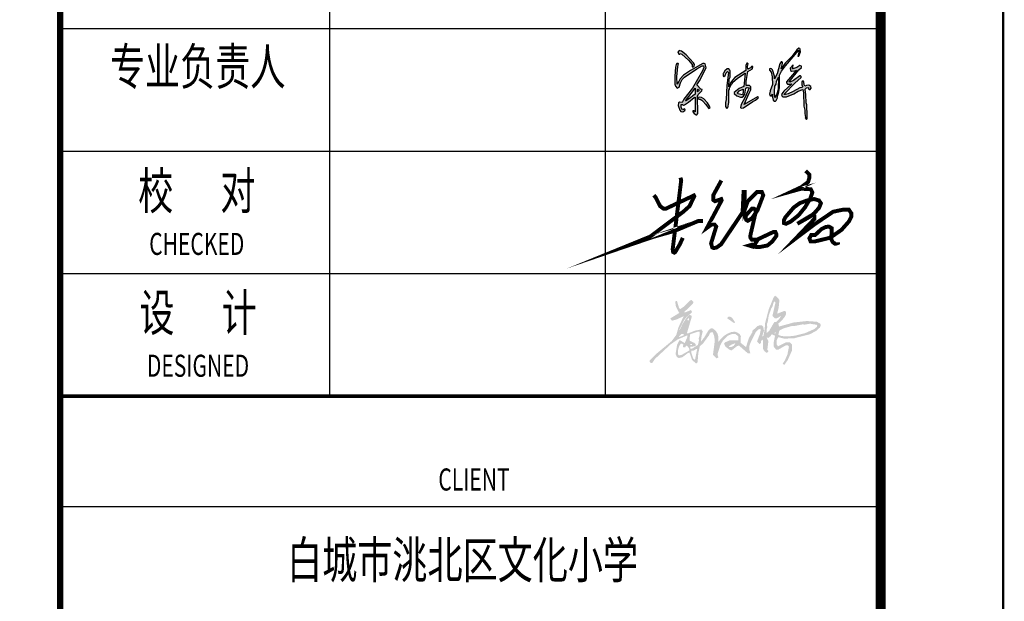
# Model space of a CAD drawing. Extents: x 32257 to 894055, y 7149 to 262718.
# Drawn here: x 548218 to 556256, y 116595 to 121343 of the extents above; entities that cross this region are included whole.
import ezdxf
from ezdxf.enums import TextEntityAlignment as Align

# ---------------------------------------------------------------- set-up
doc = ezdxf.new("R2010")
doc.units = 0
doc.header["$LTSCALE"] = 1000
doc.header["$MEASUREMENT"] = 0
doc.layers.get('0').update_dxf_attribs({"linetype": 'CONTINUOUS'})
for name, color, linetype in [('TWT_TITLE', 7, 'CONTINUOUS'), ('图框外框__细线', 253, 'CONTINUOUS'), ('新达图框', 11, 'CONTINUOUS'), ('电气标注', 3, 'CONTINUOUS'), ('签字', 7, 'CONTINUOUS')]:
    doc.layers.add(name, color=color, linetype=linetype)
doc.styles.add('新达图签-仿宋', font='simfang.ttf', dxfattribs={"width": 0.7, "height": 3.5})
doc.styles.add('新达图签-黑体', font='simhei.ttf', dxfattribs={"width": 0.8})

# ---------------------------------------------------------------- blocks, each defined once
blk = doc.blocks.new('SDX')
at = {"linetype": 'Continuous'}
h = blk.add_hatch(color=256, dxfattribs=at)
h.paths.add_polyline_path([(604.1, -1.9), (608.1, -1.9), (611.1, 0.1), (612.1, 6.1), (609.1, 12.1), (582.1, 41.1), (565.1, 54.1), (557.1, 56.1), (552.1, 51.1), (556.1, 43.1), (559.1, 43.1), (561.1, 45.1), (567.1, 43.1), (590.1, 22.1), (604.1, 6.1)])
h.paths.add_polyline_path([(644.1, 1.1), (646.1, -4.9), (641.1, -16.9), (605.1, -78.9), (574.1, -118.9), (568.1, -130.9), (558.1, -128.9), (554.1, -131.9), (553.1, -140.9), (559.1, -157.9), (563.1, -162.9), (570.1, -163.9), (577.1, -158.9), (578.1, -154.9), (576.1, -152.9), (573.1, -155.9), (569.1, -156.9), (564.1, -147.9), (564.1, -136.9), (569.1, -136.9), (572.1, -139.9), (576.1, -138.9), (591.1, -128.9), (611.1, -111.9), (615.1, -110.9), (615.1, -163.9), (610.1, -159.9), (606.1, -159.9), (606.1, -163.9), (611.1, -169.9), (618.1, -174.9), (620.1, -174.9), (624.1, -169.9), (623.1, -107.9), (625.1, -101.9), (638.1, -88.9), (640.1, -83.9), (635.1, -81.9), (620.1, -66.9), (630.1, -51.9), (654.1, -5.9), (650.1, 8.1), (647.1, 10.1), (642.1, 10.1), (598.1, -14.9), (573.1, -31.9), (560.1, -44.9), (556.1, -54.9), (550.1, -63.9), (549.1, -37.9), (552.1, -0.9), (555.1, 8.1), (553.1, 10.1), (549.1, 10.1), (546.1, 6.1), (544.1, -2.9), (542.1, -35.9), (541.1, -36.9), (542.1, -63.9), (544.1, -71.9), (550.1, -78.9), (557.1, -74.9), (562.1, -59.9), (568.1, -47.9), (576.1, -38.9), (620.1, -9.9), (640.1, 1.1)])
h.paths.add_polyline_path([(625.1, -81.9), (629.1, -86.9), (623.1, -91.9), (623.1, -83.9)], flags=16)
h.paths.add_polyline_path([(614.1, -78.9), (615.1, -99.9), (606.1, -105.9), (598.1, -113.9), (581.1, -124.9), (580.1, -124.9), (612.1, -81.9), (612.1, -79.9)], flags=16)
h.paths.add_polyline_path([(629.1, -110.9), (625.1, -112.9), (624.1, -114.9), (628.1, -118.9), (632.1, -118.9), (638.1, -121.9), (647.1, -129.9), (648.1, -132.9), (652.1, -135.9), (664.1, -151.9), (668.1, -149.9), (666.1, -142.9), (659.1, -131.9), (645.1, -116.9), (637.1, -111.9)])
h.paths.add_polyline_path([(814.1, -84.9), (815.1, -73.9), (810.1, -68.9), (798.1, -68.9), (798.1, -54.9), (804.1, -18.9), (820.1, -8.9), (822.1, -1.9), (818.1, 0.1), (813.1, -5.9), (804.1, -10.9), (803.1, -0.9), (805.1, 9.1), (803.1, 11.1), (800.1, 11.1), (796.1, 3.1), (796.1, -14.9), (757.1, -40.9), (748.1, -49.9), (741.1, -59.9), (735.1, -73.9), (737.1, -46.9), (740.1, -38.9), (740.1, -17.9), (739.1, -13.9), (735.1, -9.9), (729.1, -9.9), (721.1, -16.9), (716.1, -24.9), (715.1, -25.9), (715.1, -35.9), (718.1, -36.9), (722.1, -32.9), (726.1, -23.9), (731.1, -18.9), (734.1, -22.9), (728.1, -68.9), (726.1, -119.9), (724.1, -130.9), (724.1, -144.9), (727.1, -150.9), (732.1, -148.9), (735.1, -129.9), (735.1, -85.9), (738.1, -81.9), (738.1, -78.9), (746.1, -61.9), (749.1, -61.9), (749.1, -57.9), (766.1, -42.9), (794.1, -24.9), (789.1, -72.9), (772.1, -79.9), (755.1, -94.9), (755.1, -97.9), (764.1, -105.9), (777.1, -110.9), (783.1, -110.9), (788.1, -107.9), (793.1, -99.9), (796.1, -78.9), (801.1, -76.9), (808.1, -77.9), (794.1, -110.9), (780.1, -137.9), (777.1, -147.9), (780.1, -150.9), (788.1, -148.9), (822.1, -126.9), (831.1, -121.9), (841.1, -113.9), (842.1, -111.9), (838.1, -109.9), (790.1, -136.9), (809.1, -96.9)])
h.paths.add_polyline_path([(787.1, -93.9), (784.1, -102.9), (768.1, -98.9), (767.1, -96.9), (773.1, -88.9), (787.1, -81.9)], flags=16)
h.paths.add_polyline_path([(955.1, -56.9), (952.1, -55.9), (987.1, -12.9), (996.1, -4.9), (996.1, 0.1), (990.1, 2.1), (980.1, -4.9), (965.1, -9.9), (964.1, -8.9), (967.1, 4.1), (966.1, 5.1), (956.1, -6.9), (957.1, -14.9), (960.1, -17.9), (973.1, -16.9), (979.1, -13.9), (943.1, -55.9), (943.1, -59.9), (946.1, -63.9), (957.1, -64.9), (962.1, -62.9), (933.1, -89.9), (926.1, -98.9), (926.1, -101.9), (925.1, -102.9), (927.1, -107.9), (930.1, -109.9), (942.1, -109.9), (969.1, -98.9), (985.1, -89.9), (1001.1, -83.9), (1003.1, -95.9), (1005.1, -142.9), (1008.1, -157.9), (1008.1, -169.9), (1011.1, -183.9), (1010.1, -185.9), (1014.1, -190.9), (1017.1, -187.9), (1017.1, -162.9), (1015.1, -153.9), (1015.1, -138.9), (1013.1, -131.9), (1012.1, -102.9), (1009.1, -81.9), (1014.1, -77.9), (1021.1, -76.9), (1021.1, -80.9), (1024.1, -83.9), (1028.1, -83.9), (1031.1, -78.9), (1030.1, -72.9), (1023.1, -67.9), (1014.1, -68.9), (1008.1, -71.9), (1006.1, -66.9), (1005.1, -55.9), (1002.1, -51.9), (998.1, -55.9), (998.1, -66.9), (1000.1, -72.9), (999.1, -75.9), (991.1, -77.9), (967.1, -90.9), (948.1, -98.9), (939.1, -101.9), (934.1, -101.9), (935.1, -98.9), (972.1, -60.9), (995.1, -40.9), (995.1, -36.9), (993.1, -34.9), (990.1, -34.9), (968.1, -50.9)])
h.paths.add_polyline_path([(925.1, -17.9), (939.1, 1.1), (987.1, 57.1), (987.1, 50.1), (983.1, 36.1), (987.1, 36.1), (993.1, 52.1), (992.1, 61.1), (990.1, 64.1), (987.1, 65.1), (980.1, 59.1), (962.1, 35.1), (938.1, 11.1), (923.1, -8.9), (928.1, 10.1), (928.1, 14.1), (926.1, 16.1), (923.1, 16.1), (919.1, 9.1), (909.1, -27.9), (899.1, -45.9), (899.1, -35.9), (892.1, -12.9), (889.1, -8.9), (884.1, -7.9), (882.1, -9.9), (882.1, -13.9), (887.1, -20.9), (891.1, -37.9), (892.1, -65.9), (884.1, -87.9), (883.1, -96.9), (882.1, -98.9), (883.1, -104.9), (887.1, -107.9), (892.1, -100.9), (892.1, -110.9), (895.1, -121.9), (899.1, -125.9), (903.1, -125.9), (906.1, -122.9), (910.1, -113.9), (909.1, -112.9), (915.1, -91.9), (917.1, -77.9), (917.1, -31.9)])
h.paths.add_polyline_path([(914.1, -39.9), (912.1, -83.9), (907.1, -102.9), (901.1, -112.9), (899.1, -91.9), (900.1, -89.9), (901.1, -71.9), (905.1, -63.9), (907.1, -54.9)], flags=16)
at = {"linetype": 'Continuous', "elevation": 12486624}
for points in [[(553.1, 52.1), (552.1, 51.1), (556.1, 43.1), (559.1, 43.1), (561.1, 45.1), (567.1, 43.1), (590.1, 22.1), (604.1, 6.1), (604.1, -1.9), (608.1, -1.9), (611.1, 0.1), (612.1, 6.1), (609.1, 12.1), (582.1, 41.1), (565.1, 54.1), (557.1, 56.1), (553.1, 52.1)], [(883.1, -96.9), (882.1, -98.9), (883.1, -104.9), (887.1, -107.9), (892.1, -100.9), (892.1, -110.9), (895.1, -121.9), (899.1, -125.9), (903.1, -125.9), (906.1, -122.9), (910.1, -113.9), (909.1, -112.9), (915.1, -91.9), (917.1, -77.9), (917.1, -31.9), (925.1, -17.9), (939.1, 1.1), (987.1, 57.1), (987.1, 50.1), (983.1, 36.1), (987.1, 36.1), (993.1, 52.1), (992.1, 61.1), (990.1, 64.1), (987.1, 65.1), (980.1, 59.1), (962.1, 35.1), (938.1, 11.1), (923.1, -8.9), (928.1, 10.1), (928.1, 14.1), (926.1, 16.1), (923.1, 16.1), (919.1, 9.1), (909.1, -27.9), (899.1, -45.9), (899.1, -35.9), (892.1, -12.9), (889.1, -8.9), (884.1, -7.9), (882.1, -9.9), (882.1, -13.9), (887.1, -20.9), (891.1, -37.9), (892.1, -65.9), (884.1, -87.9), (883.1, -96.9)], [(542.1, -35.9), (541.1, -36.9), (542.1, -63.9), (544.1, -71.9), (550.1, -78.9), (557.1, -74.9), (562.1, -59.9), (568.1, -47.9), (576.1, -38.9), (620.1, -9.9), (640.1, 1.1), (644.1, 1.1), (646.1, -4.9), (641.1, -16.9), (605.1, -78.9), (574.1, -118.9), (568.1, -130.9), (558.1, -128.9), (554.1, -131.9), (553.1, -140.9), (559.1, -157.9), (563.1, -162.9), (570.1, -163.9), (577.1, -158.9), (578.1, -154.9), (576.1, -152.9), (573.1, -155.9), (569.1, -156.9), (564.1, -147.9), (564.1, -136.9), (569.1, -136.9), (572.1, -139.9), (576.1, -138.9), (591.1, -128.9), (611.1, -111.9), (615.1, -110.9), (615.1, -163.9), (610.1, -159.9), (606.1, -159.9), (606.1, -163.9), (611.1, -169.9), (618.1, -174.9), (620.1, -174.9), (624.1, -169.9), (623.1, -107.9), (625.1, -101.9), (638.1, -88.9), (640.1, -83.9), (635.1, -81.9), (620.1, -66.9), (630.1, -51.9), (654.1, -5.9), (650.1, 8.1), (647.1, 10.1), (642.1, 10.1), (598.1, -14.9), (573.1, -31.9), (560.1, -44.9), (556.1, -54.9), (550.1, -63.9), (549.1, -37.9), (552.1, -0.9), (555.1, 8.1), (553.1, 10.1), (549.1, 10.1), (546.1, 6.1), (544.1, -2.9), (542.1, -35.9)], [(716.1, -24.9), (715.1, -25.9), (715.1, -35.9), (718.1, -36.9), (722.1, -32.9), (726.1, -23.9), (731.1, -18.9), (734.1, -22.9), (728.1, -68.9), (726.1, -119.9), (724.1, -130.9), (724.1, -144.9), (727.1, -150.9), (732.1, -148.9), (735.1, -129.9), (735.1, -85.9), (738.1, -81.9), (738.1, -78.9), (746.1, -61.9), (749.1, -61.9), (749.1, -57.9), (766.1, -42.9), (794.1, -24.9), (789.1, -72.9), (772.1, -79.9), (755.1, -94.9), (755.1, -97.9), (764.1, -105.9), (777.1, -110.9), (783.1, -110.9), (788.1, -107.9), (793.1, -99.9), (796.1, -78.9), (801.1, -76.9), (808.1, -77.9), (794.1, -110.9), (780.1, -137.9), (777.1, -147.9), (780.1, -150.9), (788.1, -148.9), (822.1, -126.9), (831.1, -121.9), (841.1, -113.9), (842.1, -111.9), (838.1, -109.9), (790.1, -136.9), (809.1, -96.9), (814.1, -84.9), (815.1, -73.9), (810.1, -68.9), (798.1, -68.9), (798.1, -54.9), (804.1, -18.9), (820.1, -8.9), (822.1, -1.9), (818.1, 0.1), (813.1, -5.9), (804.1, -10.9), (803.1, -0.9), (805.1, 9.1), (803.1, 11.1), (800.1, 11.1), (796.1, 3.1), (796.1, -14.9), (757.1, -40.9), (748.1, -49.9), (741.1, -59.9), (735.1, -73.9), (737.1, -46.9), (740.1, -38.9), (740.1, -17.9), (739.1, -13.9), (735.1, -9.9), (729.1, -9.9), (721.1, -16.9), (716.1, -24.9)], [(926.1, -101.9), (925.1, -102.9), (927.1, -107.9), (930.1, -109.9), (942.1, -109.9), (969.1, -98.9), (985.1, -89.9), (1001.1, -83.9), (1003.1, -95.9), (1005.1, -142.9), (1008.1, -157.9), (1008.1, -169.9), (1011.1, -183.9), (1010.1, -185.9), (1014.1, -190.9), (1017.1, -187.9), (1017.1, -162.9), (1015.1, -153.9), (1015.1, -138.9), (1013.1, -131.9), (1012.1, -102.9), (1009.1, -81.9), (1014.1, -77.9), (1021.1, -76.9), (1021.1, -80.9), (1024.1, -83.9), (1028.1, -83.9), (1031.1, -78.9), (1030.1, -72.9), (1023.1, -67.9), (1014.1, -68.9), (1008.1, -71.9), (1006.1, -66.9), (1005.1, -55.9), (1002.1, -51.9), (998.1, -55.9), (998.1, -66.9), (1000.1, -72.9), (999.1, -75.9), (991.1, -77.9), (967.1, -90.9), (948.1, -98.9), (939.1, -101.9), (934.1, -101.9), (935.1, -98.9), (972.1, -60.9), (995.1, -40.9), (995.1, -36.9), (993.1, -34.9), (990.1, -34.9), (968.1, -50.9), (955.1, -56.9), (952.1, -55.9), (987.1, -12.9), (996.1, -4.9), (996.1, 0.1), (990.1, 2.1), (980.1, -4.9), (965.1, -9.9), (964.1, -8.9), (967.1, 4.1), (966.1, 5.1), (956.1, -6.9), (957.1, -14.9), (960.1, -17.9), (973.1, -16.9), (979.1, -13.9), (943.1, -55.9), (943.1, -59.9), (946.1, -63.9), (957.1, -64.9), (962.1, -62.9), (933.1, -89.9), (926.1, -98.9), (926.1, -101.9)], [(899.1, -91.9), (900.1, -89.9), (901.1, -71.9), (905.1, -63.9), (907.1, -54.9), (914.1, -39.9), (912.1, -83.9), (907.1, -102.9), (901.1, -112.9), (899.1, -91.9)], [(581.1, -124.9), (580.1, -124.9), (612.1, -81.9), (612.1, -79.9), (614.1, -78.9), (615.1, -99.9), (606.1, -105.9), (598.1, -113.9), (581.1, -124.9)], [(623.1, -91.9), (623.1, -83.9), (625.1, -81.9), (629.1, -86.9), (623.1, -91.9)], [(768.1, -98.9), (767.1, -96.9), (773.1, -88.9), (787.1, -81.9), (787.1, -93.9), (784.1, -102.9), (768.1, -98.9)], [(625.1, -112.9), (624.1, -114.9), (628.1, -118.9), (632.1, -118.9), (638.1, -121.9), (647.1, -129.9), (648.1, -132.9), (652.1, -135.9), (664.1, -151.9), (668.1, -149.9), (666.1, -142.9), (659.1, -131.9), (645.1, -116.9), (637.1, -111.9), (629.1, -110.9), (625.1, -112.9)]]:
    blk.add_lwpolyline(points, dxfattribs=at)
blk = doc.blocks.new('sdhf')
at = {"layer": '签字'}
h = blk.add_hatch(color=256, dxfattribs=at)
h.paths.add_polyline_path([(476730.5, 84423.1), (476727.5, 84435.1), (476712.5, 84441.1), (476685.6, 84414.1), (476655.6, 84366.2), (476631.7, 84315.3), (476628.7, 84318.3), (476667.6, 84396.1), (476685.6, 84420.1), (476733.5, 84462), (476724.5, 84480), (476673.6, 84459), (476670.6, 84465), (476739.5, 84530.9), (476745.5, 84545.9), (476727.5, 84563.9), (476709.5, 84551.9), (476661.6, 84504), (476634.6, 84486), (476625.7, 84501), (476610.7, 84551.9), (476604.7, 84554.9), (476595.7, 84548.9), (476601.7, 84507), (476628.7, 84456), (476559.8, 84414.1), (476556.8, 84408.1), (476568.8, 84393.1), (476604.7, 84402.1), (476664.6, 84429.1), (476622.7, 84339.2), (476604.7, 84276.3), (476565.8, 84225.4), (476443, 84123.6), (476386, 84066.7), (476386, 84057.7), (476395, 84048.7), (476407, 84045.7), (476431, 84081.6), (476556.8, 84198.5), (476616.7, 84240.4), (476694.5, 84273.3), (476694.5, 84258.4), (476673.6, 84210.4), (476637.6, 84231.4), (476628.7, 84231.4), (476610.7, 84195.5), (476598.7, 84120.6), (476607.7, 84099.6), (476622.7, 84087.6), (476652.6, 84093.6), (476700.5, 84129.6), (476712.5, 84132.6), (476733.5, 84072.7), (476763.4, 84045.7), (476769.4, 84045.7), (476778.4, 84054.7), (476784.4, 84126.6), (476796.4, 84183.5), (476823.3, 84207.4), (476871.3, 84273.3), (476880.3, 84294.3), (476901.2, 84300.3), (476913.2, 84270.3), (476919.2, 84231.4), (476904.2, 84114.6), (476934.2, 84084.6), (476949.1, 84093.6), (476943.2, 84108.6), (476943.2, 84126.6), (476964.1, 84192.5), (476985.1, 84231.4), (477024, 84270.3), (477063, 84285.3), (477086.9, 84285.3), (477110.9, 84264.3), (477110.9, 84231.4), (477039, 84231.4), (477003.1, 84216.4), (476994.1, 84207.4), (477006.1, 84180.5), (477042, 84153.5), (477057, 84150.5), (477101.9, 84186.5), (477116.9, 84189.5), (477188.8, 84126.6), (477209.7, 84126.6), (477200.7, 84156.5), (477200.7, 84183.5), (477206.7, 84204.4), (477251.7, 84297.3), (477275.6, 84321.3), (477290.6, 84327.2), (477293.6, 84315.3), (477287.6, 84285.3), (477263.6, 84222.4), (477284.6, 84201.4), (477296.6, 84213.4), (477296.6, 84228.4), (477311.6, 84237.4), (477311.6, 84165.5), (477323.5, 84144.5), (477344.5, 84129.6), (477356.5, 84141.5), (477356.5, 84147.5), (477347.5, 84153.5), (477356.5, 84225.4), (477341.5, 84255.4), (477356.5, 84252.4), (477371.5, 84264.3), (477383.4, 84282.3), (477410.4, 84270.3), (477398.4, 84207.4), (477398.4, 84183.5), (477419.4, 84156.5), (477437.4, 84156.5), (477500.3, 84192.5), (477515.2, 84192.5), (477524.2, 84180.5), (477512.2, 84117.6), (477491.3, 84069.7), (477473.3, 84042.7), (477485.3, 84030.7), (477515.2, 84072.7), (477548.2, 84147.5), (477548.2, 84198.5), (477530.2, 84216.4), (477500.3, 84216.4), (477434.4, 84183.5), (477425.4, 84198.5), (477425.4, 84234.4), (477437.4, 84258.4), (477485.3, 84246.4), (477566.2, 84249.4), (477694.9, 84282.3), (477745.9, 84309.3), (477778.8, 84339.2), (477784.8, 84357.2), (477778.8, 84369.2), (477751.9, 84384.2), (477671, 84390.1), (477563.2, 84378.2), (477443.3, 84345.2), (477437.4, 84369.2), (477467.3, 84396.1), (477491.3, 84426.1), (477500.3, 84444.1), (477500.3, 84462), (477494.3, 84471), (477482.3, 84471), (477428.4, 84450), (477440.4, 84498), (477446.3, 84560.9), (477434.4, 84578.8), (477416.4, 84593.8), (477410.4, 84596.8), (477398.4, 84581.8), (477359.5, 84486), (477329.5, 84372.2), (477326.5, 84327.2), (477317.6, 84273.3), (477311.6, 84264.3), (477305.6, 84264.3), (477320.5, 84309.3), (477314.6, 84342.2), (477302.6, 84354.2), (477281.6, 84354.2), (477266.6, 84348.2), (477224.7, 84309.3), (477224.7, 84297.3), (477197.7, 84252.4), (477173.8, 84177.5), (477128.9, 84213.4), (477131.8, 84264.3), (477122.9, 84282.3), (477101.9, 84297.3), (477080.9, 84303.3), (477054, 84300.3), (477018, 84285.3), (476988.1, 84264.3), (476949.1, 84222.4), (476949.1, 84255.4), (476943.2, 84282.3), (476928.2, 84309.3), (476901.2, 84330.2), (476886.2, 84330.2), (476868.3, 84315.3), (476832.3, 84255.4), (476805.4, 84222.4), (476811.4, 84270.3), (476820.3, 84306.3), (476808.4, 84321.3), (476760.4, 84312.3), (476697.5, 84288.3), (476691.6, 84291.3)])
h.paths.add_polyline_path([(476700.5, 84393.1), (476694.5, 84402.1), (476706.5, 84414.1), (476709.5, 84417.1), (476706.5, 84396.1)], flags=16)
h.paths.add_polyline_path([(476664.6, 84285.3), (476664.6, 84273.3), (476625.7, 84258.4), (476625.7, 84264.3), (476649.6, 84285.3)], flags=16)
h.paths.add_polyline_path([(476718.5, 84282.3), (476781.4, 84303.3), (476796.4, 84303.3), (476796.4, 84279.3), (476787.4, 84246.4), (476790.4, 84234.4), (476781.4, 84195.5), (476739.5, 84168.5), (476721.5, 84162.5), (476718.5, 84180.5), (476754.5, 84183.5), (476766.4, 84192.5), (476754.5, 84210.4), (476715.5, 84228.4), (476712.5, 84249.4)], flags=17)
h.paths.add_polyline_path([(476652.6, 84204.4), (476661.6, 84198.5), (476658.6, 84180.5), (476664.6, 84174.5), (476676.6, 84174.5), (476685.6, 84189.5), (476697.5, 84183.5), (476709.5, 84165.5), (476712.5, 84150.5), (476649.6, 84114.6), (476625.7, 84108.6), (476619.7, 84117.6), (476619.7, 84156.5), (476628.7, 84186.5), (476640.6, 84204.4)], flags=16)
h.paths.add_polyline_path([(476718.5, 84204.4), (476733.5, 84201.4), (476733.5, 84195.5), (476718.5, 84195.5)], flags=16)
h.paths.add_polyline_path([(476727.5, 84147.5), (476742.5, 84147.5), (476769.4, 84162.5), (476775.4, 84162.5), (476757.4, 84072.7), (476742.5, 84084.6), (476727.5, 84129.6)], flags=16)
h.paths.add_polyline_path([(477036, 84183.5), (477051, 84195.5), (477080.9, 84207.4), (477086.9, 84207.4), (477071.9, 84186.5), (477051, 84177.5), (477036, 84177.5)], flags=17)
h.paths.add_polyline_path([(477341.5, 84321.3), (477347.5, 84339.2), (477344.5, 84366.2), (477350.5, 84378.2), (477359.5, 84435.1), (477380.5, 84495), (477389.4, 84507), (477398.4, 84539.9), (477407.4, 84548.9), (477410.4, 84551.9), (477413.4, 84536.9), (477389.4, 84432.1), (477410.4, 84411.1), (477422.4, 84411.1), (477461.3, 84432.1), (477443.3, 84405.1), (477419.4, 84381.2), (477404.4, 84381.2), (477362.5, 84309.3), (477341.5, 84291.3)], flags=16)
h.paths.add_polyline_path([(477404.4, 84291.3), (477410.4, 84297.3), (477416.4, 84297.3), (477416.4, 84288.3)], flags=16)
h.paths.add_polyline_path([(477437.4, 84276.3), (477446.3, 84312.3), (477479.3, 84330.2), (477554.2, 84351.2), (477563.2, 84348.2), (477638, 84363.2), (477650, 84360.2), (477700.9, 84369.2), (477706.9, 84366.2), (477748.9, 84360.2), (477754.9, 84354.2), (477751.9, 84342.2), (477730.9, 84324.3), (477656, 84291.3), (477572.1, 84270.3), (477515.2, 84264.3), (477464.3, 84267.3)], flags=16)
h.paths.add_polyline_path([(477060, 84417.1), (477048, 84423.1), (477045, 84426.1), (477030, 84426.1), (477018, 84414.1), (477077.9, 84372.2), (477083.9, 84381.2)], flags=17)
at = {"const_width": 32}
for points in [[(477660.1, 85616.4), (477690.5, 85586.7), (477690.5, 85558.3), (477680.7, 85524.7), (477625.2, 85482.9), (477559.6, 85452.3), (477623.6, 85470.2), (477702.6, 85466), (477715.6, 85438.7), (477697.2, 85388), (477656.7, 85319.8), (477602.9, 85253.4), (477538.1, 85201.7), (477500.6, 85183.8), (477482.7, 85190.1), (477482.7, 85210.7), (477494.3, 85236), (477563.9, 85317.7), (477614, 85353), (477671.5, 85374.1), (477729, 85386.2), (477769.1, 85374.6), (477785.4, 85351.9), (477770.1, 85314), (477730.6, 85269.7), (477698.9, 85243.9), (477592.9, 85184.3), (477714.8, 85256.8), (477732.7, 85246.6), (477732.7, 85224.2), (477580.7, 85065), (477730.5, 85177.9), (477884.6, 85282.2), (477965.9, 85299.3), (478013.9, 85298.5), (478032.7, 85271.1), (478032.7, 85240.3), (478013, 85201.8), (477953.1, 85134.2), (477896.6, 85094.9), (477861.2, 85070.3), (477797.3, 85054.7), (477733.8, 85039.2), (477701.4, 85039.2), (477691.1, 85065), (477706.5, 85093.2), (477722, 85093.2), (477739.1, 85093.2), (477764.8, 85117.1), (477791.1, 85141.7), (477810, 85150.8), (477823, 85157.1), (477839.7, 85159.9), (477852.9, 85159.9), (477865.7, 85152.5), (477872.3, 85148.7), (477872.3, 85127.9), (477872.3, 85110.3), (477869.2, 85058.8), (477881.5, 85035.1), (477898.6, 85022.1), (477909.5, 85022.1), (477923.8, 85027.2), (477923.8, 85033)], [(476638.9, 85560.9), (476644.6, 85538.9), (476575.1, 84976), (476578.4, 84953.8), (476587.8, 84948.3), (476595.9, 84953.2), (476633.5, 85016.6), (476657.6, 85069.4)], [(476972.6, 85537.6), (476906.5, 85416.9), (476906.5, 85378.2), (476921, 85368.1), (476971.3, 85385.5), (476974.9, 85375.2), (476855.4, 85151.1), (476893.3, 85178.3), (476916.2, 85178.3), (476930.6, 85161.2), (476888.6, 85024.6), (476898.1, 84991), (476911.7, 84985.4), (476934.2, 84990.7), (476970.3, 85016.6), (477146.1, 85277.6), (477153.7, 85444.3), (477162.6, 85443.8), (477162.6, 85296.2), (477188.1, 85367.4), (477263.4, 85444.3), (477302.6, 85444.3), (477314.6, 85417), (477267.4, 85293.8), (477222.5, 85229), (477188.1, 85208.2), (477175.3, 85216.1), (477169, 85243.2), (477183.2, 85265), (477222, 85306.6), (477240, 85306.6), (477251.7, 85297.5), (477250.8, 85269.9), (477208.8, 85086.1), (477210.4, 85069), (477221.7, 85054.1), (477234.5, 85054.1), (477259.1, 85054.1), (477271.9, 85058.2), (477395.9, 85116.6), (477413.9, 85116.6), (477421.1, 85101.7), (477421.1, 85084.3), (477387.7, 85038.7), (477348.3, 85006.5), (477289.8, 84995.2), (477255.5, 84995.2), (477225.8, 85014.1), (477199.6, 85006.5), (477234, 84996.2), (477271.9, 85058.2)], [(476421.2, 85417.1), (476435.4, 85400.6), (476473.2, 85327.4), (476500.3, 85307.4), (476519.2, 85307.4), (476762.6, 85421.9), (476757.1, 85419.3), (476713, 85328.6), (476662.2, 85282.6), (476391.7, 85079.5), (476229.8, 85013.4), (476412.7, 85076.1), (476593.8, 85127.2), (476785.3, 85207.1), (476822, 85207.1)]]:
    blk.add_lwpolyline(points, dxfattribs=at)
at = {"layer": 'TWT_TITLE', "const_width": 80}
blk.add_lwpolyline([(478273.6, 74926.4), (478273.6, 114926.4)], dxfattribs=at)
at = {"layer": 'TWT_TITLE', "color": 4, "const_width": 80}
blk.add_lwpolyline([(478273.6, 74926.4), (478273.6, 114926.4)], dxfattribs=at)
at = {"layer": '新达图框', "color": 11}
for p, q in [((478273.6, 114926.4), (478273.6, 74926.4)), ((473774, 90776.9), (473774, 83776.9)), ((476024, 90776.9), (476024, 83776.9)), ((471574, 86776.9), (478273.6, 86776.9)), ((471574, 85776.9), (478273.6, 85776.9)), ((471574, 84776.9), (478273.6, 84776.9)), ((471574, 83776.9), (478273.6, 83776.9)), ((471574, 82876.9), (478273.6, 82876.9))]:
    blk.add_line(p, q, dxfattribs=at)
at = {"layer": '新达图框', "color": 11, "const_width": 50}
blk.add_lwpolyline([(471574, 114926.4), (478273.6, 114926.4), (478273.6, 74926.4), (471574, 74926.4)], close=True, dxfattribs=at)
at = {"layer": '新达图框', "color": 11, "const_width": 30}
blk.add_lwpolyline([(471574, 83776.8), (478273.6, 83776.8)], dxfattribs=at)
at = {"color": 7, "linetype": 'Continuous', "xscale": 2.272860000062792, "yscale": 2.272860000062792, "zscale": 2.272860000062792}
blk.add_blockref('SDX', (475361.9, 86470.2, -28380348.2), dxfattribs=at)
at = {"layer": '新达图框', "color": 11, "width": 0.7}
for s, height, style, p in [('专业负责人', 300, '新达图签-黑体', (472696.7, 86317.4)), ('校      对', 300, '新达图签-黑体', (472689.4, 85303.2)), ('CHECKED', 180, '新达图签-黑体', (472689.4, 84929.9)), ('设      计', 300, '新达图签-黑体', (472699.8, 84308.6)), ('DESIGNED', 180, '新达图签-黑体', (472699.8, 83935.2)), ('CLIENT', 180, '新达图签-黑体', (474952.5, 83006.6)), ('白城市洮北区文化小学', 300, '新达图签-仿宋', (474859.7, 82290.3))]:
    blk.add_text(s, height=height, dxfattribs=dict(at, style=style)).set_placement(p, align=Align.CENTER)

msp = doc.modelspace()

# ---------------------------------------------------------------- linework, layer by layer
at = {"layer": '图框外框__细线'}
for points, const_width in [([(422597.3, 108419.4), (556247.3, 108419.4), (556247.3, 150419.4), (422597.3, 150419.4), (422597.3, 108419.4)], 18), ([(425097.3, 109419.4), (555247.3, 109419.4), (555247.3, 149419.4), (425097.3, 149419.4), (425097.3, 109419.4)], 70)]:
    msp.add_lwpolyline(points, dxfattribs=dict(at, const_width=const_width))

# ---------------------------------------------------------------- block references
at = {"layer": '电气标注'}
msp.add_blockref('sdhf', (76973.7, 34493), dxfattribs=at)

doc.saveas('drawing.dxf')
